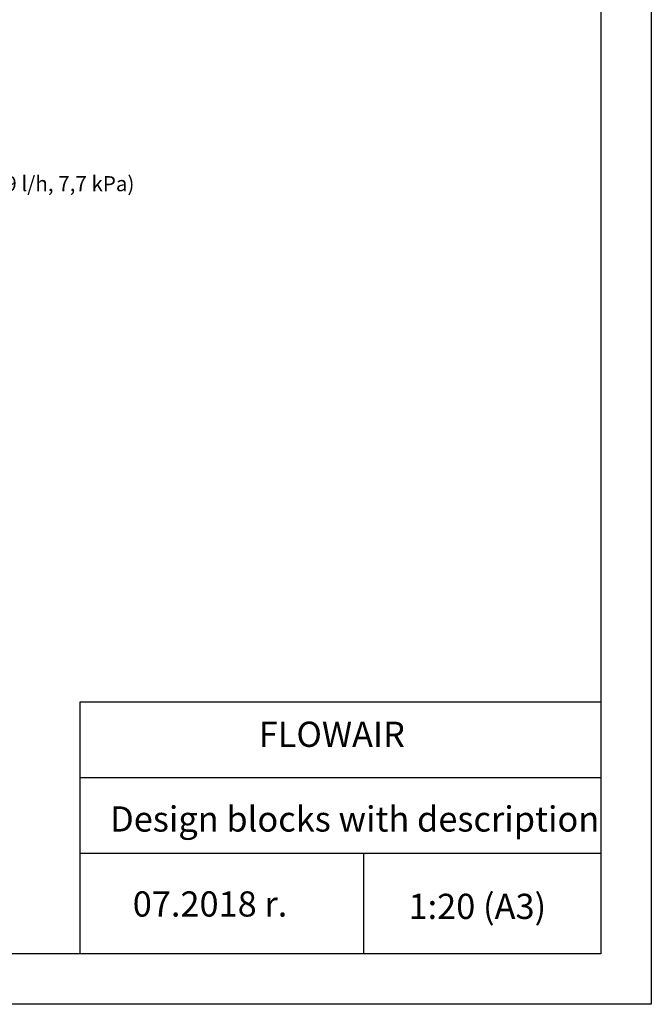
# Model space of a CAD drawing. Units: millimetres. Extents: x 482 to 20086, y 2577 to 12871.
# Drawn here: x 7828 to 9082, y 6239 to 8193 of the extents above; entities that cross this region are included whole.
import ezdxf

# ---------------------------------------------------------------- set-up
doc = ezdxf.new("R2010")
doc.units = ezdxf.units.MM
doc.layers.add('Flowair_opisy', color=1, linetype='Continuous')
doc.layers.add('TABELKA', color=7, linetype='Continuous')
doc.styles.get("Standard").update_dxf_attribs({"font": 'arial.ttf'})

msp = doc.modelspace()

# ---------------------------------------------------------------- linework, layer by layer
at = {"layer": 'TABELKA'}
for p, q in [((9081.952, 9208.922), (9081.952, 6238.922)), ((8981.952, 9108.922), (8981.952, 6338.922)), ((7948.141, 6338.922), (7948.141, 6838.922)), ((7948.141, 6838.922), (8981.952, 6838.922)), ((7948.141, 6688.922), (8981.952, 6688.922)), ((7948.141, 6538.922), (8981.952, 6538.922)), ((8510.83, 6538.922), (8510.83, 6338.922)), ((8981.952, 6338.922), (4981.952, 6338.922)), ((9081.952, 6238.922), (4881.952, 6238.922))]:
    msp.add_line(p, q, dxfattribs=at)

# ---------------------------------------------------------------- texts
at = {"layer": 'Flowair_opisy', "insert": (7118.275, 8165.772), "char_height": 35, "width": 1074.18421, "attachment_point": 1}
msp.add_mtext('{\\H1.429x;ELIS C-W-150\\P\\H0.59982x;air curtain\\Pprod. Flowair\\Phorizontal montage\\Pair flow range: 3 m\\PQ= 13,9 kW (70/50%%DC,15%%DC/34,5%%DC, 609 l/h, 7,7 kPa)\\Pat set: 3’d gear went.\\PV= 1600/1850/2100 m3/h\\PI= 0,95 A\\PNel= 0,21 kW (230V/50Hz)\\Pm= 28,8 kg\\Pmedium connection: 3/4"}', dxfattribs=at)
at = {"layer": 'TABELKA'}
for s, p in [(' FLOWAIR', (8287.543, 6749.743)), ('Design blocks with description', (8007.773, 6581.665)), (' 07.2018 r.', (8037.397, 6413.038)), (' 1:20 (A3)', (8584.757, 6408.295))]:
    msp.add_text(s, height=50, dxfattribs=at).set_placement(p)
at = {"layer": 'TABELKA', "insert": (7948.141, 6838.922), "char_height": 0.2, "width": 1033.81122, "attachment_point": 1}
msp.add_mtext('PRODUCENT', dxfattribs=at)

doc.saveas('drawing.dxf')
